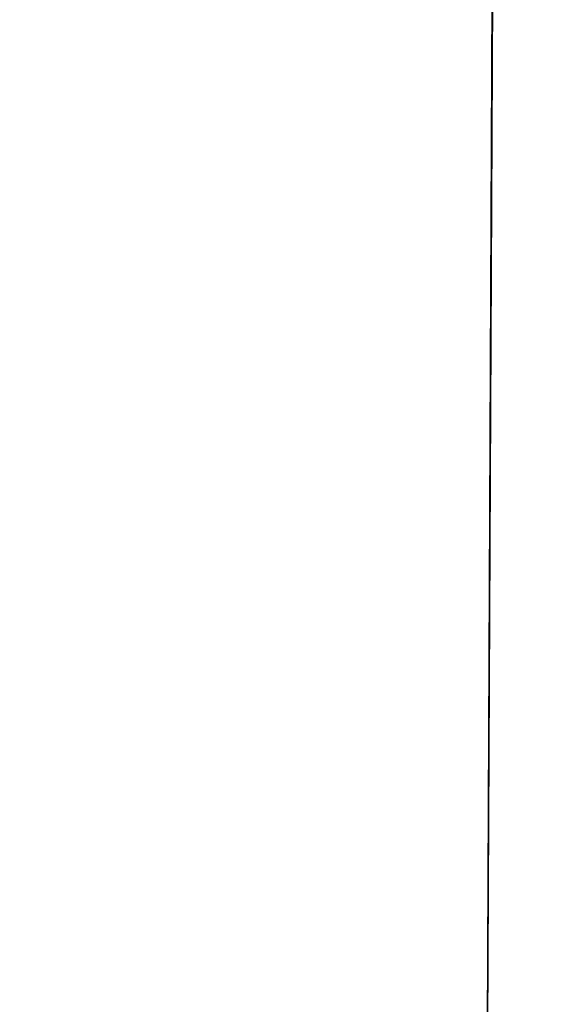
# Model space of a CAD drawing. Units: millimetres. Extents: x 0 to 500, y 0 to 350.
# Drawn here: x 182 to 189, y 120 to 132 of the extents above; entities that cross this region are included whole.
import ezdxf

# ---------------------------------------------------------------- set-up
doc = ezdxf.new("R2010")
doc.units = ezdxf.units.MM
doc.header["$LTSCALE"] = 27.5
doc.layers.get('0').update_dxf_attribs({"linetype": 'CONTINUOUS'})
doc.styles.get("Standard").update_dxf_attribs({"font": 'txt', "width": 0.8})
doc.dimstyles.new('DIMSTYLE_3', dxfattribs={"dimtxt": 3, "dimasz": 3, "dimexe": 2, "dimexo": 1, "dimgap": 0.75, "dimtad": 1, "dimdec": 0, "dimdsep": 46, "dimtxsty": 'Standard', "dimblk": '_FILLED', "dimblk1": '_FILLED', "dimblk2": '_FILLED', "dimcen": 0.09, "dimazin": 2, "dimtp": 0.01, "dimtm": 0.01, "dimtfac": 1, "dimtdec": 0, "dimtofl": 0, "dimtmove": 0, "dimatfit": 3, "dimldrblk": '_FILLED', "dimfxl": 0, "dimtolj": 1, "dimarcsym": 0})

# ---------------------------------------------------------------- blocks, each defined once
blk = doc.blocks.new('_FILLED')
at = {"color": 0, "linetype": 'ByBlock'}
blk.add_solid([(0, 0), (-1, 0.2333), (-1, -0.2333)], dxfattribs=at)
blk = doc.blocks.new('*D6')
at = {"color": 2, "linetype": 'Continuous'}
for p, q in [((187.885, 326.69), (212.013, 326.69)), ((210.013, 326.69), (210.013, 219.09)), ((210.013, 111.49), (210.013, 219.09)), ((182.919, 111.49), (212.013, 111.49))]:
    blk.add_line(p, q, dxfattribs=at)
at = {"color": 2, "linetype": 'Continuous', "xscale": 3, "yscale": 3, "zscale": 3}
for p, rotation in [((210.013, 326.69), 90), ((210.013, 111.49), 270)]:
    blk.add_blockref('_FILLED', p, dxfattribs=dict(at, rotation=rotation))
at = {"color": 2, "linetype": 'Continuous', "insert": (206.263, 247.653), "char_height": 3, "width": 7.2, "attachment_point": 2, "rotation": 90, "line_spacing_factor": 0.9}
blk.add_mtext('215', dxfattribs=at)

msp = doc.modelspace()

# ---------------------------------------------------------------- linework, layer by layer
at = {"color": 9, "linetype": 'Continuous'}
msp.add_line((187.731, 116.49), (188.28, 235.989), dxfattribs=at)
at = {"color": 7, "linetype": 'Continuous'}
msp.add_line((187.738, 116.49), (188.287, 235.989), dxfattribs=at)

# ---------------------------------------------------------------- dimensions: what is measured, and where the dimension line sits
at = {"color": 2, "linetype": 'Continuous'}
dim = msp.add_linear_dim(base=(210.013, 111.49), p1=(186.885, 326.69), p2=(181.919, 111.49), angle=270, dimstyle='DIMSTYLE_3', dxfattribs=at)
dim.commit()
dim.dimension.update_dxf_attribs({"geometry": '*D6', "text_midpoint": (210.013, 247.728), "dimtype": 160})

doc.saveas('drawing.dxf')
